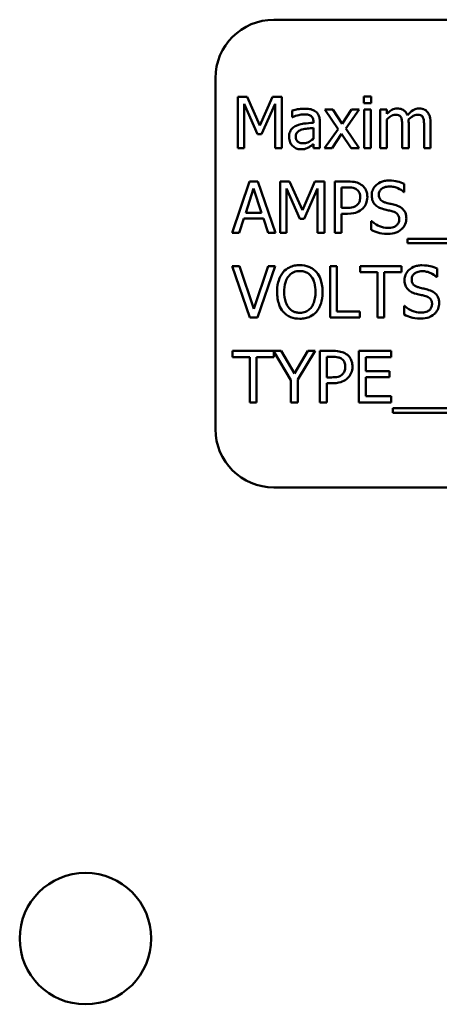
# Model space of a CAD drawing. Units: inches. Extents: x 0.5 to 21.5, y 0.2 to 16.7.
# Drawn here: x 10 to 10.2, y 9.1 to 9.5 of the extents above; entities that cross this region are included whole.
import ezdxf

# ---------------------------------------------------------------- set-up
doc = ezdxf.new("R2010")
doc.units = ezdxf.units.IN
doc.header["$MEASUREMENT"] = 0
doc.layers.add('Visible (ANSI)', color=7, linetype='Continuous', lineweight=50)

msp = doc.modelspace()

# ---------------------------------------------------------------- linework, layer by layer
at = {"layer": 'Visible (ANSI)'}
for p, q in [((10.39965, 9.48231), (10.10798, 9.48231)), ((10.08715, 9.46147), (10.08715, 9.33647)), ((10.0951, 9.45485), (10.0951, 9.43652)), ((10.09843, 9.45485), (10.0951, 9.45485)), ((10.10301, 9.44464), (10.09843, 9.45485)), ((10.10744, 9.45485), (10.10301, 9.44464)), ((10.11082, 9.45485), (10.10744, 9.45485)), ((10.11082, 9.43652), (10.11082, 9.45485)), ((10.1426, 9.45497), (10.13997, 9.45497)), ((10.13997, 9.45497), (10.13997, 9.45256)), ((10.1426, 9.45256), (10.1426, 9.45497)), ((10.09738, 9.43652), (10.09738, 9.45231)), ((10.09738, 9.45231), (10.10212, 9.44157)), ((10.1036, 9.44157), (10.10839, 9.45231)), ((10.10839, 9.45231), (10.10839, 9.43652)), ((10.13997, 9.45256), (10.1426, 9.45256)), ((10.11449, 9.44998), (10.11449, 9.44762)), ((10.11449, 9.44762), (10.11463, 9.44762)), ((10.12892, 9.45028), (10.12608, 9.45028)), ((10.12608, 9.45028), (10.13081, 9.44334)), ((10.13225, 9.44515), (10.12892, 9.45028)), ((10.13565, 9.45028), (10.13225, 9.44515)), ((10.13354, 9.44349), (10.13828, 9.45028)), ((10.13828, 9.45028), (10.13565, 9.45028)), ((10.14244, 9.45028), (10.14012, 9.45028)), ((10.14012, 9.45028), (10.14012, 9.43652)), ((10.14244, 9.43652), (10.14244, 9.45028)), ((10.14816, 9.45028), (10.14584, 9.45028)), ((10.14584, 9.45028), (10.14584, 9.43652)), ((10.14816, 9.44876), (10.14816, 9.45028)), ((10.12203, 9.44601), (10.12203, 9.44557)), ((10.12203, 9.44372), (10.12203, 9.43991)), ((10.12434, 9.43652), (10.12434, 9.44592)), ((10.13828, 9.43652), (10.13354, 9.44349)), ((10.14816, 9.43652), (10.14816, 9.4468)), ((10.15364, 9.44448), (10.15364, 9.43652)), ((10.15596, 9.43652), (10.15596, 9.44558)), ((10.16144, 9.44448), (10.16144, 9.43652)), ((10.16376, 9.43652), (10.16376, 9.44558)), ((10.10212, 9.44157), (10.1036, 9.44157)), ((10.13081, 9.44334), (10.12604, 9.43652)), ((10.12867, 9.43652), (10.1321, 9.44169)), ((10.1321, 9.44169), (10.13544, 9.43652)), ((10.0951, 9.43652), (10.09738, 9.43652)), ((10.10839, 9.43652), (10.11082, 9.43652)), ((10.12203, 9.43797), (10.12203, 9.43652)), ((10.12203, 9.43652), (10.12434, 9.43652)), ((10.12604, 9.43652), (10.12867, 9.43652)), ((10.13544, 9.43652), (10.13828, 9.43652)), ((10.14012, 9.43652), (10.14244, 9.43652)), ((10.14584, 9.43652), (10.14816, 9.43652)), ((10.15364, 9.43652), (10.15596, 9.43652)), ((10.16144, 9.43652), (10.16376, 9.43652)), ((10.09931, 9.42467), (10.09313, 9.40633)), ((10.10231, 9.42467), (10.09931, 9.42467)), ((10.10849, 9.40633), (10.10231, 9.42467)), ((10.11023, 9.42467), (10.11023, 9.40633)), ((10.11356, 9.42467), (10.11023, 9.42467)), ((10.11813, 9.41446), (10.11356, 9.42467)), ((10.12256, 9.42467), (10.11813, 9.41446)), ((10.12595, 9.42467), (10.12256, 9.42467)), ((10.12595, 9.40633), (10.12595, 9.42467)), ((10.13427, 9.42467), (10.12966, 9.42467)), ((10.12966, 9.42467), (10.12966, 9.40633)), ((10.1321, 9.41525), (10.1321, 9.42256)), ((10.1321, 9.42256), (10.13412, 9.42256)), ((10.15441, 9.42089), (10.15441, 9.4238)), ((10.09793, 9.41354), (10.10075, 9.42217)), ((10.10075, 9.42217), (10.10359, 9.41354)), ((10.1125, 9.40633), (10.1125, 9.42213)), ((10.1125, 9.42213), (10.11724, 9.41138)), ((10.11873, 9.41138), (10.12351, 9.42213)), ((10.12351, 9.42213), (10.12351, 9.40633)), ((10.15424, 9.42089), (10.15441, 9.42089)), ((10.10359, 9.41354), (10.09793, 9.41354)), ((10.13376, 9.41525), (10.1321, 9.41525)), ((10.1321, 9.40633), (10.1321, 9.41317)), ((10.1321, 9.41317), (10.13416, 9.41317)), ((10.0956, 9.40633), (10.09726, 9.41146)), ((10.09726, 9.41146), (10.10426, 9.41146)), ((10.10426, 9.41146), (10.10592, 9.40633)), ((10.11724, 9.41138), (10.11873, 9.41138)), ((10.14266, 9.41049), (10.14266, 9.40743)), ((10.14284, 9.41049), (10.14266, 9.41049)), ((10.09313, 9.40633), (10.0956, 9.40633)), ((10.10592, 9.40633), (10.10849, 9.40633)), ((10.11023, 9.40633), (10.1125, 9.40633)), ((10.12351, 9.40633), (10.12595, 9.40633)), ((10.12966, 9.40633), (10.1321, 9.40633)), ((10.15556, 9.40424), (10.15556, 9.40265)), ((10.34855, 9.40424), (10.15556, 9.40424)), ((10.15556, 9.40265), (10.34855, 9.40265)), ((10.09576, 9.39448), (10.09314, 9.39448)), ((10.09314, 9.39448), (10.09946, 9.37615)), ((10.10084, 9.37925), (10.09576, 9.39448)), ((10.10592, 9.39448), (10.10084, 9.37925)), ((10.10209, 9.37615), (10.1084, 9.39448)), ((10.1084, 9.39448), (10.10592, 9.39448)), ((10.128, 9.39448), (10.128, 9.37615)), ((10.13043, 9.39448), (10.128, 9.39448)), ((10.13043, 9.37832), (10.13043, 9.39448)), ((10.1534, 9.39448), (10.13867, 9.39448)), ((10.13867, 9.39448), (10.13867, 9.39231)), ((10.1534, 9.39231), (10.1534, 9.39448)), ((10.13867, 9.39231), (10.14482, 9.39231)), ((10.14482, 9.39231), (10.14482, 9.37615)), ((10.14725, 9.39231), (10.1534, 9.39231)), ((10.14725, 9.37615), (10.14725, 9.39231)), ((10.16611, 9.39071), (10.16611, 9.39362)), ((10.16593, 9.39071), (10.16611, 9.39071)), ((10.13862, 9.37832), (10.13043, 9.37832)), ((10.13862, 9.37615), (10.13862, 9.37832)), ((10.15435, 9.38031), (10.15435, 9.37725)), ((10.15453, 9.38031), (10.15435, 9.38031)), ((10.09946, 9.37615), (10.10209, 9.37615)), ((10.128, 9.37615), (10.13862, 9.37615)), ((10.14482, 9.37615), (10.14725, 9.37615)), ((10.11054, 9.3643), (10.09323, 9.3643)), ((10.09323, 9.3643), (10.09323, 9.36213)), ((10.10797, 9.36213), (10.10797, 9.36407)), ((10.10797, 9.36407), (10.11403, 9.35382)), ((10.11527, 9.35623), (10.11054, 9.3643)), ((10.12008, 9.3643), (10.11527, 9.35623)), ((10.11647, 9.35407), (10.12266, 9.3643)), ((10.12266, 9.3643), (10.12008, 9.3643)), ((10.12896, 9.3643), (10.12436, 9.3643)), ((10.12436, 9.3643), (10.12436, 9.34596)), ((10.14973, 9.3643), (10.13826, 9.3643)), ((10.13826, 9.3643), (10.13826, 9.34596)), ((10.14973, 9.36213), (10.14973, 9.3643)), ((10.09323, 9.36213), (10.09938, 9.36213)), ((10.09938, 9.36213), (10.09938, 9.34596)), ((10.10182, 9.34596), (10.10182, 9.36213)), ((10.10182, 9.36213), (10.10797, 9.36213)), ((10.12679, 9.35488), (10.12679, 9.36219)), ((10.12679, 9.36219), (10.12882, 9.36219)), ((10.1407, 9.3571), (10.1407, 9.36213)), ((10.1407, 9.36213), (10.14973, 9.36213)), ((10.14912, 9.3571), (10.1407, 9.3571)), ((10.14912, 9.35494), (10.14912, 9.3571)), ((10.11403, 9.35382), (10.11403, 9.34596)), ((10.11647, 9.34596), (10.11647, 9.35407)), ((10.12846, 9.35488), (10.12679, 9.35488)), ((10.12679, 9.34596), (10.12679, 9.3528)), ((10.12679, 9.3528), (10.12886, 9.3528)), ((10.1407, 9.34813), (10.1407, 9.35494)), ((10.1407, 9.35494), (10.14912, 9.35494)), ((10.09938, 9.34596), (10.10182, 9.34596)), ((10.11403, 9.34596), (10.11647, 9.34596)), ((10.12436, 9.34596), (10.12679, 9.34596)), ((10.13826, 9.34596), (10.14973, 9.34596)), ((10.14973, 9.34813), (10.1407, 9.34813)), ((10.14973, 9.34596), (10.14973, 9.34813)), ((10.15036, 9.34387), (10.15036, 9.34228)), ((10.34335, 9.34387), (10.15036, 9.34387)), ((10.15036, 9.34228), (10.34335, 9.34228)), ((10.10798, 9.31564), (10.39965, 9.31564))]:
    msp.add_line(p, q, dxfattribs=at)
msp.add_circle((10.0409, 9.15493), 0.02342, dxfattribs=at)
for centre, start, end in [((10.10798, 9.46147), 90, 180), ((10.10798, 9.33647), 180, 270)]:
    msp.add_arc(centre, 0.02083, start, end, dxfattribs=at)
for points, knots in [([(10.1187, 9.4506), (10.1179, 9.4506), (10.11711, 9.45053), (10.1161, 9.45034), (10.11515, 9.45016), (10.11449, 9.44998)], [-0.1362292, -0.1362292, -0.1362292, -0.1362292, -0.0311534, -0.0311534, 0, 0, 0, 0]), ([(10.12284, 9.44958), (10.12259, 9.44977), (10.12231, 9.44993), (10.12172, 9.4502), (10.12142, 9.45031), (10.12071, 9.45047), (10.11999, 9.4506), (10.1187, 9.4506)], [-0.15515, -0.15515, -0.15515, -0.15515, -0.1074883, -0.1074883, -0.0590414, -0.0590414, 0, 0, 0, 0]), ([(10.15192, 9.45066), (10.15157, 9.45066), (10.15123, 9.45062), (10.15056, 9.45045), (10.15025, 9.45033), (10.14958, 9.44995), (10.14897, 9.44957), (10.14816, 9.44876)], [-0.1358397, -0.1358397, -0.1358397, -0.1358397, -0.093581, -0.093581, -0.0522732, -0.0522732, 0, 0, 0, 0]), ([(10.15551, 9.44828), (10.15541, 9.44855), (10.15529, 9.44881), (10.155, 9.44927), (10.15484, 9.44947), (10.15452, 9.44979), (10.15418, 9.4501), (10.15306, 9.45057), (10.15249, 9.45066), (10.15192, 9.45066)], [-0.1373709, -0.1373709, -0.1373709, -0.1373709, -0.0946094, -0.0946094, -0.0556708, -0.0556708, -0.0263703, -0.0263703, 0, 0, 0, 0]), ([(10.15972, 9.45066), (10.15934, 9.45066), (10.15896, 9.45061), (10.15823, 9.45041), (10.15789, 9.45026), (10.15679, 9.44959), (10.15612, 9.44896), (10.15551, 9.44828)], [-0.0760541, -0.0760541, -0.0760541, -0.0760541, -0.05870892, -0.05870892, -0.04133248, -0.04133248, 0, 0, 0, 0]), ([(10.1626, 9.44949), (10.16243, 9.44969), (10.16223, 9.44987), (10.16181, 9.45017), (10.16158, 9.4503), (10.16105, 9.45049), (10.16053, 9.45066), (10.15972, 9.45066)], [-0.1018277, -0.1018277, -0.1018277, -0.1018277, -0.0690853, -0.0690853, -0.0372049, -0.0372049, 0, 0, 0, 0]), ([(10.11463, 9.44762), (10.11533, 9.44791), (10.11605, 9.44815), (10.11733, 9.44843), (10.11802, 9.44855), (10.11868, 9.44855)], [-0.07265039, -0.07265039, -0.07265039, -0.07265039, -0.03025474, -0.03025474, 0, 0, 0, 0]), ([(10.11868, 9.44855), (10.11919, 9.44855), (10.11983, 9.44851), (10.12057, 9.44835), (10.12084, 9.44825), (10.12109, 9.44809)], [-0.03475124, -0.03475124, -0.03475124, -0.03475124, -0.0132719, -0.0132719, 0, 0, 0, 0]), ([(10.12109, 9.44809), (10.12126, 9.44799), (10.1214, 9.44786), (10.12163, 9.44758), (10.12175, 9.44741), (10.12198, 9.44683), (10.12203, 9.44642), (10.12203, 9.44601)], [-0.04830264, -0.04830264, -0.04830264, -0.04830264, -0.03164599, -0.03164599, -0.01879053, -0.01879053, 0, 0, 0, 0]), ([(10.12434, 9.44592), (10.12434, 9.44642), (10.1243, 9.44693), (10.1241, 9.44782), (10.12395, 9.44822), (10.12351, 9.44897), (10.12321, 9.44931), (10.12284, 9.44958)], [-0.06282077, -0.06282077, -0.06282077, -0.06282077, -0.04017341, -0.04017341, -0.02080948, -0.02080948, 0, 0, 0, 0]), ([(10.14816, 9.4468), (10.1485, 9.44712), (10.14886, 9.44742), (10.14985, 9.44808), (10.15025, 9.44824), (10.15068, 9.4484), (10.151, 9.44846), (10.15132, 9.44846)], [-0.02456904, -0.02456904, -0.02456904, -0.02456904, -0.02074905, -0.02074905, -0.01487684, -0.01487684, 0, 0, 0, 0]), ([(10.15132, 9.44846), (10.15169, 9.44846), (10.15205, 9.44843), (10.15247, 9.44827), (10.15267, 9.44819), (10.15303, 9.44787), (10.15316, 9.44769), (10.15325, 9.4475)], [-0.05211046, -0.05211046, -0.05211046, -0.05211046, -0.02196912, -0.02196912, -0.00999116, -0.00999116, 0, 0, 0, 0]), ([(10.15325, 9.4475), (10.15342, 9.44718), (10.15352, 9.44675), (10.15362, 9.44566), (10.15364, 9.44507), (10.15364, 9.44448)], [-0.05002783, -0.05002783, -0.05002783, -0.05002783, -0.02685442, -0.02685442, 0, 0, 0, 0]), ([(10.15591, 9.44675), (10.15627, 9.4471), (10.15666, 9.44743), (10.15735, 9.4479), (10.15774, 9.44813), (10.15848, 9.4484), (10.1588, 9.44846), (10.15912, 9.44846)], [-0.06668738, -0.06668738, -0.06668738, -0.06668738, -0.0359382, -0.0359382, -0.01477227, -0.01477227, 0, 0, 0, 0]), ([(10.15912, 9.44846), (10.15949, 9.44846), (10.15985, 9.44843), (10.16027, 9.44827), (10.16047, 9.44819), (10.16083, 9.44787), (10.16096, 9.44769), (10.16105, 9.4475)], [-0.05211046, -0.05211046, -0.05211046, -0.05211046, -0.02196912, -0.02196912, -0.00999116, -0.00999116, 0, 0, 0, 0]), ([(10.16105, 9.4475), (10.16122, 9.44718), (10.16132, 9.44675), (10.16142, 9.44566), (10.16144, 9.44507), (10.16144, 9.44448)], [-0.05002783, -0.05002783, -0.05002783, -0.05002783, -0.02685442, -0.02685442, 0, 0, 0, 0]), ([(10.16376, 9.44558), (10.16376, 9.44692), (10.16355, 9.44771), (10.16316, 9.44869), (10.16292, 9.44912), (10.1626, 9.44949)], [-0.04846664, -0.04846664, -0.04846664, -0.04846664, -0.02239453, -0.02239453, 0, 0, 0, 0]), ([(10.11589, 9.44453), (10.11537, 9.4443), (10.11489, 9.44399), (10.11427, 9.44337), (10.11395, 9.44299), (10.11347, 9.4418), (10.11338, 9.44115), (10.11338, 9.4405)], [-0.1126141, -0.1126141, -0.1126141, -0.1126141, -0.0589481, -0.0589481, -0.0296329, -0.0296329, 0, 0, 0, 0]), ([(10.12203, 9.44557), (10.1209, 9.4455), (10.11975, 9.4454), (10.11819, 9.44521), (10.11703, 9.44505), (10.11589, 9.44453)], [-0.2058434, -0.2058434, -0.2058434, -0.2058434, -0.0573549, -0.0573549, 0, 0, 0, 0]), ([(10.1179, 9.44316), (10.11867, 9.44339), (10.11938, 9.44347), (10.12059, 9.44359), (10.12136, 9.44366), (10.12203, 9.44372)], [-0.05617787, -0.05617787, -0.05617787, -0.05617787, -0.03035877, -0.03035877, 0, 0, 0, 0]), ([(10.15596, 9.44558), (10.15596, 9.4458), (10.15595, 9.44604), (10.15594, 9.44632), (10.15593, 9.44654), (10.15591, 9.44675)], [-0.04063829, -0.04063829, -0.04063829, -0.04063829, -0.00964737, -0.00964737, 0, 0, 0, 0]), ([(10.11338, 9.4405), (10.11338, 9.44017), (10.11341, 9.43984), (10.11355, 9.43919), (10.11365, 9.43888), (10.11398, 9.43813), (10.11425, 9.43771), (10.1146, 9.43735)], [-0.05267516, -0.05267516, -0.05267516, -0.05267516, -0.03770088, -0.03770088, -0.02279889, -0.02279889, 0, 0, 0, 0]), ([(10.11577, 9.44066), (10.11577, 9.44088), (10.11579, 9.44109), (10.11588, 9.44149), (10.11594, 9.44167), (10.11612, 9.44201), (10.11627, 9.44222), (10.11697, 9.44279), (10.11742, 9.44301), (10.1179, 9.44316)], [-0.08157426, -0.08157426, -0.08157426, -0.08157426, -0.06033028, -0.06033028, -0.04119868, -0.04119868, -0.02290393, -0.02290393, 0, 0, 0, 0]), ([(10.11839, 9.43827), (10.11812, 9.43827), (10.11785, 9.43829), (10.11736, 9.43838), (10.11713, 9.43845), (10.11665, 9.43868), (10.11647, 9.43884), (10.11617, 9.43915), (10.11604, 9.43936), (10.11582, 9.43993), (10.11577, 9.4403), (10.11577, 9.44066)], [-0.04943679, -0.04943679, -0.04943679, -0.04943679, -0.04231527, -0.04231527, -0.03615188, -0.03615188, -0.02802791, -0.02802791, -0.01646665, -0.01646665, 0, 0, 0, 0]), ([(10.1146, 9.43735), (10.11499, 9.43696), (10.11543, 9.43666), (10.11629, 9.4363), (10.11684, 9.43613), (10.11755, 9.43613)], [-0.08019114, -0.08019114, -0.08019114, -0.08019114, -0.03285567, -0.03285567, 0, 0, 0, 0]), ([(10.11755, 9.43613), (10.11816, 9.43613), (10.11874, 9.43618), (10.11935, 9.43636), (10.11976, 9.43648), (10.12035, 9.4368)], [-0.1029357, -0.1029357, -0.1029357, -0.1029357, -0.0305391, -0.0305391, 0, 0, 0, 0]), ([(10.12203, 9.43991), (10.12135, 9.43929), (10.12062, 9.43883), (10.11951, 9.43837), (10.11896, 9.43827), (10.11839, 9.43827)], [-0.05466897, -0.05466897, -0.05466897, -0.05466897, -0.02611451, -0.02611451, 0, 0, 0, 0]), ([(10.12035, 9.4368), (10.12067, 9.43696), (10.12098, 9.43717), (10.12152, 9.43759), (10.12177, 9.43779), (10.12203, 9.43797)], [-0.03112747, -0.03112747, -0.03112747, -0.03112747, -0.01453668, -0.01453668, 0, 0, 0, 0]), ([(10.13412, 9.42256), (10.13464, 9.42256), (10.13549, 9.42253), (10.13661, 9.42227), (10.13702, 9.4221), (10.13739, 9.42186)], [-0.05275037, -0.05275037, -0.05275037, -0.05275037, -0.02028635, -0.02028635, 0, 0, 0, 0]), ([(10.13907, 9.42352), (10.13845, 9.42395), (10.13777, 9.42423), (10.13645, 9.42454), (10.13558, 9.42467), (10.13427, 9.42467)], [-0.1321592, -0.1321592, -0.1321592, -0.1321592, -0.059824, -0.059824, 0, 0, 0, 0]), ([(10.14125, 9.41914), (10.14125, 9.41969), (10.14119, 9.42025), (10.14095, 9.42114), (10.14079, 9.4216), (10.14009, 9.42268), (10.13962, 9.42314), (10.13907, 9.42352)], [-0.09991758, -0.09991758, -0.09991758, -0.09991758, -0.05861839, -0.05861839, -0.03073284, -0.03073284, 0, 0, 0, 0]), ([(10.14896, 9.42499), (10.14843, 9.42499), (10.14789, 9.42495), (10.14688, 9.42475), (10.14641, 9.4246), (10.1451, 9.42401), (10.14452, 9.42351), (10.14372, 9.42268), (10.14339, 9.42218), (10.14291, 9.42103), (10.1428, 9.4204), (10.1428, 9.41975)], [-0.1093444, -0.1093444, -0.1093444, -0.1093444, -0.0952092, -0.0952092, -0.0821326, -0.0821326, -0.0573252, -0.0573252, -0.029653, -0.029653, 0, 0, 0, 0]), ([(10.14534, 9.42), (10.14534, 9.42019), (10.14535, 9.42037), (10.14542, 9.42072), (10.14547, 9.42089), (10.14568, 9.42136), (10.14587, 9.42162), (10.14637, 9.42211), (10.14674, 9.42237), (10.14783, 9.4228), (10.14848, 9.42288), (10.14912, 9.42288)], [-0.1004084, -0.1004084, -0.1004084, -0.1004084, -0.0880118, -0.0880118, -0.0762182, -0.0762182, -0.0538641, -0.0538641, -0.0293046, -0.0293046, 0, 0, 0, 0]), ([(10.15441, 9.4238), (10.1536, 9.4242), (10.15275, 9.42449), (10.15129, 9.42482), (10.15031, 9.42499), (10.14896, 9.42499)], [-0.1541263, -0.1541263, -0.1541263, -0.1541263, -0.0616344, -0.0616344, 0, 0, 0, 0]), ([(10.14912, 9.42288), (10.14964, 9.42288), (10.15015, 9.42283), (10.15131, 9.42258), (10.1518, 9.42238), (10.15288, 9.42189), (10.15362, 9.42146), (10.15424, 9.42089)], [-0.06605434, -0.06605434, -0.06605434, -0.06605434, -0.05390348, -0.05390348, -0.03820727, -0.03820727, 0, 0, 0, 0]), ([(10.13739, 9.42186), (10.13762, 9.4217), (10.13784, 9.42151), (10.1382, 9.42108), (10.13834, 9.42084), (10.13864, 9.4201), (10.13871, 9.41958), (10.13871, 9.41906)], [-0.04951575, -0.04951575, -0.04951575, -0.04951575, -0.03645757, -0.03645757, -0.02356741, -0.02356741, 0, 0, 0, 0]), ([(10.13871, 9.41906), (10.13871, 9.41831), (10.13858, 9.41781), (10.13826, 9.41704), (10.13799, 9.41667), (10.13767, 9.41635)], [-0.03816856, -0.03816856, -0.03816856, -0.03816856, -0.02089117, -0.02089117, 0, 0, 0, 0]), ([(10.13965, 9.41507), (10.1399, 9.41532), (10.14012, 9.41559), (10.14052, 9.4162), (10.14069, 9.41654), (10.14104, 9.41742), (10.14125, 9.41818), (10.14125, 9.41914)], [-0.09888028, -0.09888028, -0.09888028, -0.09888028, -0.07200461, -0.07200461, -0.04403802, -0.04403802, 0, 0, 0, 0]), ([(10.1428, 9.41975), (10.1428, 9.41876), (10.14299, 9.41816), (10.14332, 9.41732), (10.1436, 9.41685), (10.14398, 9.41644)], [-0.04090861, -0.04090861, -0.04090861, -0.04090861, -0.025696, -0.025696, 0, 0, 0, 0]), ([(10.14773, 9.41715), (10.1474, 9.41724), (10.14707, 9.41736), (10.1465, 9.41767), (10.14625, 9.41784), (10.14587, 9.41823), (10.14568, 9.41847), (10.14539, 9.4192), (10.14534, 9.4196), (10.14534, 9.42)], [-0.08359677, -0.08359677, -0.08359677, -0.08359677, -0.05819138, -0.05819138, -0.03574644, -0.03574644, -0.01829899, -0.01829899, 0, 0, 0, 0]), ([(10.13767, 9.41635), (10.13747, 9.41614), (10.13725, 9.41596), (10.13665, 9.41562), (10.13633, 9.41553), (10.13546, 9.4153), (10.1346, 9.41525), (10.13376, 9.41525)], [-0.05420254, -0.05420254, -0.05420254, -0.05420254, -0.04746207, -0.04746207, -0.03817625, -0.03817625, 0, 0, 0, 0]), ([(10.14398, 9.41644), (10.14437, 9.41603), (10.14481, 9.4157), (10.14557, 9.41532), (10.14611, 9.41506), (10.14701, 9.41482)], [-0.1272227, -0.1272227, -0.1272227, -0.1272227, -0.0426875, -0.0426875, 0, 0, 0, 0]), ([(10.15149, 9.41618), (10.1509, 9.41636), (10.15022, 9.41653), (10.14942, 9.41672), (10.1485, 9.41694), (10.14773, 9.41715)], [-0.1450897, -0.1450897, -0.1450897, -0.1450897, -0.036773, -0.036773, 0, 0, 0, 0]), ([(10.15513, 9.41156), (10.15513, 9.412), (10.15508, 9.41244), (10.15489, 9.41325), (10.15475, 9.41363), (10.15422, 9.41456), (10.15382, 9.41494), (10.15292, 9.41565), (10.1522, 9.41596), (10.15149, 9.41618)], [-0.07493726, -0.07493726, -0.07493726, -0.07493726, -0.06319216, -0.06319216, -0.05233726, -0.05233726, -0.0343453, -0.0343453, 0, 0, 0, 0]), ([(10.13416, 9.41317), (10.13602, 9.41317), (10.13703, 9.41349), (10.13836, 9.41403), (10.13905, 9.41448), (10.13965, 9.41507)], [-0.06579675, -0.06579675, -0.06579675, -0.06579675, -0.03830714, -0.03830714, 0, 0, 0, 0]), ([(10.14701, 9.41482), (10.14757, 9.41468), (10.14822, 9.41451), (10.1493, 9.41426), (10.14981, 9.41413), (10.15033, 9.41398)], [-0.05071349, -0.05071349, -0.05071349, -0.05071349, -0.02443769, -0.02443769, 0, 0, 0, 0]), ([(10.15033, 9.41398), (10.15064, 9.41389), (10.15095, 9.41378), (10.15147, 9.41349), (10.1517, 9.41333), (10.15205, 9.41297), (10.15224, 9.41273), (10.15253, 9.41199), (10.15259, 9.41158), (10.15259, 9.41118)], [-0.08413383, -0.08413383, -0.08413383, -0.08413383, -0.05834379, -0.05834379, -0.03625021, -0.03625021, -0.01863148, -0.01863148, 0, 0, 0, 0]), ([(10.1485, 9.40812), (10.14749, 9.40812), (10.1465, 9.40836), (10.14493, 9.409), (10.1439, 9.4095), (10.14284, 9.41049)], [-0.1639306, -0.1639306, -0.1639306, -0.1639306, -0.0664327, -0.0664327, 0, 0, 0, 0]), ([(10.15259, 9.41118), (10.15259, 9.41095), (10.15257, 9.41073), (10.15248, 9.4103), (10.15241, 9.4101), (10.15216, 9.40958), (10.15194, 9.4093), (10.15143, 9.40884), (10.15108, 9.4086), (10.14991, 9.40819), (10.14918, 9.40812), (10.1485, 9.40812)], [-0.1179431, -0.1179431, -0.1179431, -0.1179431, -0.1006953, -0.1006953, -0.0844436, -0.0844436, -0.0566075, -0.0566075, -0.0312438, -0.0312438, 0, 0, 0, 0]), ([(10.15346, 9.40767), (10.15374, 9.40792), (10.15398, 9.4082), (10.1544, 9.40882), (10.15458, 9.40916), (10.15499, 9.41017), (10.15513, 9.41085), (10.15513, 9.41156)], [-0.0670564, -0.0670564, -0.0670564, -0.0670564, -0.0499753, -0.0499753, -0.03242129, -0.03242129, 0, 0, 0, 0]), ([(10.14266, 9.40743), (10.14351, 9.40702), (10.14439, 9.40669), (10.14569, 9.4063), (10.14673, 9.40601), (10.14868, 9.40601)], [-0.2909486, -0.2909486, -0.2909486, -0.2909486, -0.0889231, -0.0889231, 0, 0, 0, 0]), ([(10.14868, 9.40601), (10.14967, 9.40601), (10.15065, 9.40612), (10.15184, 9.40658), (10.15263, 9.40691), (10.15346, 9.40767)], [-0.1657643, -0.1657643, -0.1657643, -0.1657643, -0.0515379, -0.0515379, 0, 0, 0, 0]), ([(10.11721, 9.39487), (10.11655, 9.39487), (10.1159, 9.39481), (10.11465, 9.39454), (10.11407, 9.39434), (10.11267, 9.39366), (10.11194, 9.39309), (10.11131, 9.39239)], [-0.1011013, -0.1011013, -0.1011013, -0.1011013, -0.0712127, -0.0712127, -0.0431117, -0.0431117, 0, 0, 0, 0]), ([(10.12312, 9.39239), (10.12277, 9.39279), (10.12237, 9.39315), (10.12138, 9.39385), (10.12085, 9.3941), (10.11944, 9.39469), (10.11833, 9.39487), (10.11721, 9.39487)], [-0.08528329, -0.08528329, -0.08528329, -0.08528329, -0.07006049, -0.07006049, -0.05129618, -0.05129618, 0, 0, 0, 0]), ([(10.16065, 9.39481), (10.16012, 9.39481), (10.15958, 9.39476), (10.15857, 9.39456), (10.1581, 9.39442), (10.15679, 9.39382), (10.15621, 9.39332), (10.15542, 9.39249), (10.15508, 9.392), (10.1546, 9.39084), (10.15449, 9.39021), (10.15449, 9.38956)], [-0.1093444, -0.1093444, -0.1093444, -0.1093444, -0.0952092, -0.0952092, -0.0821326, -0.0821326, -0.0573252, -0.0573252, -0.029653, -0.029653, 0, 0, 0, 0]), ([(10.16611, 9.39362), (10.1653, 9.39402), (10.16445, 9.39431), (10.16298, 9.39463), (10.162, 9.39481), (10.16065, 9.39481)], [-0.1541263, -0.1541263, -0.1541263, -0.1541263, -0.0616344, -0.0616344, 0, 0, 0, 0]), ([(10.11131, 9.39239), (10.11057, 9.3915), (10.11005, 9.39047), (10.10947, 9.38869), (10.10911, 9.3874), (10.10911, 9.38531)], [-0.2494762, -0.2494762, -0.2494762, -0.2494762, -0.095158, -0.095158, 0, 0, 0, 0]), ([(10.11166, 9.38531), (10.11166, 9.38627), (10.11174, 9.38766), (10.11241, 9.38966), (10.11272, 9.3903), (10.11316, 9.39086)], [-0.09673999, -0.09673999, -0.09673999, -0.09673999, -0.032128, -0.032128, 0, 0, 0, 0]), ([(10.11316, 9.39086), (10.11342, 9.39119), (10.11371, 9.3915), (10.11443, 9.39207), (10.11479, 9.39225), (10.11576, 9.39265), (10.11649, 9.39276), (10.11723, 9.39276)], [-0.06071472, -0.06071472, -0.06071472, -0.06071472, -0.04797352, -0.04797352, -0.03348222, -0.03348222, 0, 0, 0, 0]), ([(10.11723, 9.39276), (10.1177, 9.39276), (10.11818, 9.39271), (10.11908, 9.39248), (10.1195, 9.39232), (10.12043, 9.39178), (10.1209, 9.39136), (10.12128, 9.39086)], [-0.07141446, -0.07141446, -0.07141446, -0.07141446, -0.0495149, -0.0495149, -0.02902704, -0.02902704, 0, 0, 0, 0]), ([(10.12128, 9.39086), (10.12193, 9.39002), (10.12224, 9.38907), (10.12268, 9.3875), (10.12278, 9.38639), (10.12278, 9.38531)], [-0.07444727, -0.07444727, -0.07444727, -0.07444727, -0.04908157, -0.04908157, 0, 0, 0, 0]), ([(10.12532, 9.38531), (10.12532, 9.38739), (10.12497, 9.38882), (10.12424, 9.39076), (10.12377, 9.39163), (10.12312, 9.39239)], [-0.09488789, -0.09488789, -0.09488789, -0.09488789, -0.04520668, -0.04520668, 0, 0, 0, 0]), ([(10.15703, 9.38982), (10.15703, 9.39), (10.15704, 9.39018), (10.15711, 9.39054), (10.15717, 9.39071), (10.15737, 9.39117), (10.15756, 9.39144), (10.15806, 9.39192), (10.15843, 9.39218), (10.15952, 9.39261), (10.16018, 9.3927), (10.16082, 9.3927)], [-0.1004084, -0.1004084, -0.1004084, -0.1004084, -0.0880118, -0.0880118, -0.0762182, -0.0762182, -0.0538641, -0.0538641, -0.0293046, -0.0293046, 0, 0, 0, 0]), ([(10.16082, 9.3927), (10.16133, 9.3927), (10.16184, 9.39264), (10.163, 9.39239), (10.16349, 9.39219), (10.16457, 9.39171), (10.16531, 9.39127), (10.16593, 9.39071)], [-0.06605434, -0.06605434, -0.06605434, -0.06605434, -0.05390348, -0.05390348, -0.03820727, -0.03820727, 0, 0, 0, 0]), ([(10.15449, 9.38956), (10.15449, 9.38858), (10.15469, 9.38797), (10.15501, 9.38714), (10.15529, 9.38666), (10.15568, 9.38625)], [-0.04090861, -0.04090861, -0.04090861, -0.04090861, -0.025696, -0.025696, 0, 0, 0, 0]), ([(10.15942, 9.38696), (10.15909, 9.38705), (10.15876, 9.38717), (10.15819, 9.38748), (10.15794, 9.38766), (10.15756, 9.38805), (10.15737, 9.38828), (10.15708, 9.38901), (10.15703, 9.38942), (10.15703, 9.38982)], [-0.08359677, -0.08359677, -0.08359677, -0.08359677, -0.05819138, -0.05819138, -0.03574644, -0.03574644, -0.01829899, -0.01829899, 0, 0, 0, 0]), ([(10.10911, 9.38531), (10.10911, 9.38375), (10.10932, 9.38218), (10.11021, 9.37982), (10.11067, 9.37898), (10.1113, 9.37826)], [-0.1152625, -0.1152625, -0.1152625, -0.1152625, -0.0438146, -0.0438146, 0, 0, 0, 0]), ([(10.11723, 9.37787), (10.11682, 9.37787), (10.11642, 9.37791), (10.11566, 9.37807), (10.1153, 9.37818), (10.11437, 9.37862), (10.11386, 9.37901), (10.11284, 9.38014), (10.11247, 9.38085), (10.11179, 9.38273), (10.11166, 9.38406), (10.11166, 9.38531)], [-0.1462197, -0.1462197, -0.1462197, -0.1462197, -0.1306935, -0.1306935, -0.116089, -0.116089, -0.0910788, -0.0910788, -0.0574303, -0.0574303, 0, 0, 0, 0]), ([(10.12278, 9.38531), (10.12278, 9.38453), (10.12273, 9.38372), (10.12247, 9.38229), (10.12229, 9.38163), (10.12161, 9.38013), (10.12115, 9.3796), (10.12036, 9.37883), (10.11986, 9.37849), (10.11863, 9.37798), (10.11794, 9.37787), (10.11723, 9.37787)], [-0.1159148, -0.1159148, -0.1159148, -0.1159148, -0.0979655, -0.0979655, -0.0826338, -0.0826338, -0.0606249, -0.0606249, -0.0324298, -0.0324298, 0, 0, 0, 0]), ([(10.12312, 9.37826), (10.12349, 9.37867), (10.1238, 9.37913), (10.12435, 9.38015), (10.12458, 9.38071), (10.12506, 9.38223), (10.12532, 9.38354), (10.12532, 9.38531)], [-0.1756409, -0.1756409, -0.1756409, -0.1756409, -0.1301788, -0.1301788, -0.0811273, -0.0811273, 0, 0, 0, 0]), ([(10.15568, 9.38625), (10.15606, 9.38584), (10.15651, 9.38551), (10.15726, 9.38513), (10.1578, 9.38487), (10.15871, 9.38463)], [-0.1272227, -0.1272227, -0.1272227, -0.1272227, -0.0426875, -0.0426875, 0, 0, 0, 0]), ([(10.15871, 9.38463), (10.15926, 9.38449), (10.15991, 9.38433), (10.16099, 9.38408), (10.16151, 9.38394), (10.16202, 9.3838)], [-0.05071349, -0.05071349, -0.05071349, -0.05071349, -0.02443769, -0.02443769, 0, 0, 0, 0]), ([(10.16318, 9.386), (10.16259, 9.38617), (10.16191, 9.38635), (10.16111, 9.38654), (10.1602, 9.38675), (10.15942, 9.38696)], [-0.1450897, -0.1450897, -0.1450897, -0.1450897, -0.036773, -0.036773, 0, 0, 0, 0]), ([(10.16682, 9.38138), (10.16682, 9.38181), (10.16678, 9.38225), (10.16658, 9.38307), (10.16644, 9.38344), (10.16591, 9.38438), (10.16551, 9.38476), (10.16461, 9.38546), (10.1639, 9.38578), (10.16318, 9.386)], [-0.07493726, -0.07493726, -0.07493726, -0.07493726, -0.06319216, -0.06319216, -0.05233726, -0.05233726, -0.0343453, -0.0343453, 0, 0, 0, 0]), ([(10.16428, 9.38099), (10.16428, 9.38077), (10.16426, 9.38054), (10.16417, 9.38011), (10.1641, 9.37991), (10.16385, 9.3794), (10.16364, 9.37911), (10.16312, 9.37865), (10.16277, 9.37841), (10.1616, 9.378), (10.16088, 9.37793), (10.16019, 9.37793)], [-0.1179431, -0.1179431, -0.1179431, -0.1179431, -0.1006953, -0.1006953, -0.0844436, -0.0844436, -0.0566075, -0.0566075, -0.0312438, -0.0312438, 0, 0, 0, 0]), ([(10.16202, 9.3838), (10.16233, 9.38371), (10.16264, 9.38359), (10.16316, 9.3833), (10.16339, 9.38314), (10.16374, 9.38279), (10.16393, 9.38255), (10.16422, 9.38181), (10.16428, 9.3814), (10.16428, 9.38099)], [-0.08413383, -0.08413383, -0.08413383, -0.08413383, -0.05834379, -0.05834379, -0.03625021, -0.03625021, -0.01863148, -0.01863148, 0, 0, 0, 0]), ([(10.16515, 9.37748), (10.16543, 9.37774), (10.16567, 9.37802), (10.16609, 9.37864), (10.16627, 9.37897), (10.16668, 9.37999), (10.16682, 9.38067), (10.16682, 9.38138)], [-0.0670564, -0.0670564, -0.0670564, -0.0670564, -0.0499753, -0.0499753, -0.03242129, -0.03242129, 0, 0, 0, 0]), ([(10.1113, 9.37826), (10.11166, 9.37785), (10.11206, 9.37748), (10.11293, 9.37686), (10.11339, 9.37659), (10.11496, 9.37594), (10.11608, 9.37576), (10.11721, 9.37576)], [-0.1044772, -0.1044772, -0.1044772, -0.1044772, -0.0775768, -0.0775768, -0.0518289, -0.0518289, 0, 0, 0, 0]), ([(10.11721, 9.37576), (10.11787, 9.37576), (10.11852, 9.37582), (10.11976, 9.37609), (10.12035, 9.37628), (10.12176, 9.37696), (10.1225, 9.37754), (10.12312, 9.37826)], [-0.1016806, -0.1016806, -0.1016806, -0.1016806, -0.0715972, -0.0715972, -0.0434775, -0.0434775, 0, 0, 0, 0]), ([(10.15435, 9.37725), (10.1552, 9.37684), (10.15608, 9.3765), (10.15738, 9.37612), (10.15843, 9.37582), (10.16037, 9.37582)], [-0.2909486, -0.2909486, -0.2909486, -0.2909486, -0.0889231, -0.0889231, 0, 0, 0, 0]), ([(10.16019, 9.37793), (10.15918, 9.37793), (10.15819, 9.37817), (10.15662, 9.37882), (10.15559, 9.37931), (10.15453, 9.38031)], [-0.1639306, -0.1639306, -0.1639306, -0.1639306, -0.0664327, -0.0664327, 0, 0, 0, 0]), ([(10.16037, 9.37582), (10.16136, 9.37582), (10.16234, 9.37593), (10.16354, 9.3764), (10.16432, 9.37672), (10.16515, 9.37748)], [-0.1657643, -0.1657643, -0.1657643, -0.1657643, -0.0515379, -0.0515379, 0, 0, 0, 0]), ([(10.13376, 9.36315), (10.13315, 9.36358), (10.13247, 9.36386), (10.13114, 9.36417), (10.13027, 9.3643), (10.12896, 9.3643)], [-0.1321592, -0.1321592, -0.1321592, -0.1321592, -0.059824, -0.059824, 0, 0, 0, 0]), ([(10.13595, 9.35877), (10.13595, 9.35932), (10.13589, 9.35988), (10.13565, 9.36077), (10.13548, 9.36123), (10.13478, 9.36231), (10.13432, 9.36277), (10.13376, 9.36315)], [-0.09991758, -0.09991758, -0.09991758, -0.09991758, -0.05861839, -0.05861839, -0.03073284, -0.03073284, 0, 0, 0, 0]), ([(10.12882, 9.36219), (10.12934, 9.36219), (10.13018, 9.36216), (10.1313, 9.3619), (10.13171, 9.36173), (10.13208, 9.36149)], [-0.05275037, -0.05275037, -0.05275037, -0.05275037, -0.02028635, -0.02028635, 0, 0, 0, 0]), ([(10.13208, 9.36149), (10.13232, 9.36133), (10.13253, 9.36114), (10.13289, 9.36071), (10.13303, 9.36047), (10.13333, 9.35973), (10.13341, 9.35921), (10.13341, 9.35869)], [-0.04951575, -0.04951575, -0.04951575, -0.04951575, -0.03645757, -0.03645757, -0.02356741, -0.02356741, 0, 0, 0, 0]), ([(10.13237, 9.35598), (10.13217, 9.35577), (10.13194, 9.35559), (10.13135, 9.35525), (10.13103, 9.35516), (10.13016, 9.35493), (10.12929, 9.35488), (10.12846, 9.35488)], [-0.05420254, -0.05420254, -0.05420254, -0.05420254, -0.04746207, -0.04746207, -0.03817625, -0.03817625, 0, 0, 0, 0]), ([(10.13341, 9.35869), (10.13341, 9.35794), (10.13327, 9.35744), (10.13295, 9.35667), (10.13269, 9.3563), (10.13237, 9.35598)], [-0.03816856, -0.03816856, -0.03816856, -0.03816856, -0.02089117, -0.02089117, 0, 0, 0, 0]), ([(10.13434, 9.3547), (10.1346, 9.35495), (10.13482, 9.35522), (10.13522, 9.35583), (10.13539, 9.35616), (10.13574, 9.35705), (10.13595, 9.35781), (10.13595, 9.35877)], [-0.09888028, -0.09888028, -0.09888028, -0.09888028, -0.07200461, -0.07200461, -0.04403802, -0.04403802, 0, 0, 0, 0]), ([(10.12886, 9.3528), (10.13071, 9.3528), (10.13172, 9.35312), (10.13306, 9.35366), (10.13374, 9.35411), (10.13434, 9.3547)], [-0.06579675, -0.06579675, -0.06579675, -0.06579675, -0.03830714, -0.03830714, 0, 0, 0, 0])]:
    msp.add_open_spline(points, degree=3, knots=knots, dxfattribs=at)

doc.saveas('drawing.dxf')
